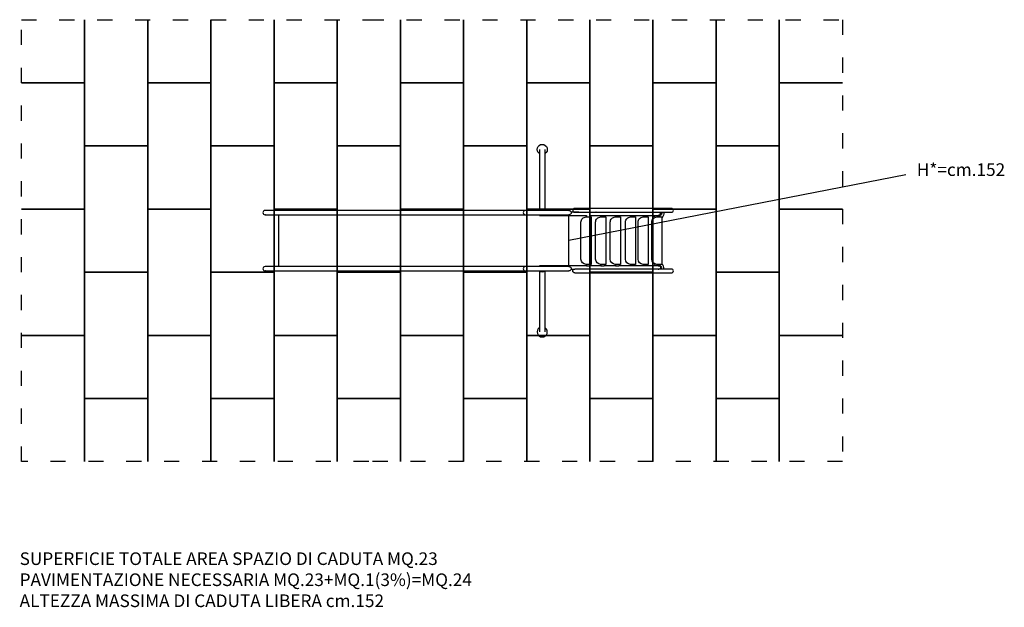
# Model space of a CAD drawing. Extents: x -85 to 7710, y -1186 to 3468.
import ezdxf

# ---------------------------------------------------------------- set-up
doc = ezdxf.new("R2010")
doc.units = 0
doc.header["$MEASUREMENT"] = 0
doc.linetypes.add('ACAD_ISO03W100', pattern=[30, 12, -18])
doc.layers.get('0').update_dxf_attribs({"linetype": 'CONTINUOUS'})
doc.layers.add('PAVIM_40', color=1, linetype='CONTINUOUS')
doc.layers.add('PV-4DE', color=7, linetype='CONTINUOUS')
doc.layers.add('SICUREZZA', color=5, linetype='ACAD_ISO03W100', lineweight=30)
doc.styles.add('ROMANS', font='romans.shx', dxfattribs={"height": 100})

# ---------------------------------------------------------------- blocks, each defined once
blk = doc.blocks.new('STP112GSV')
at = {"layer": 'PV-4DE'}
for p, q in [((-42.5, 1046.1), (-42.5, 1037)), ((-42.5, 1037), (-42.5, 728)), ((-12.5, 1037), (-12.5, 1046.1)), ((-12.5, 728), (-12.5, 1037)), ((437.5, 1046.1), (437.5, 1037)), ((437.5, 1037), (437.5, 728)), ((467.5, 1037), (467.5, 1046.1)), ((467.5, 728), (467.5, 1037)), ((12.5, 937.7), (12.5, 957.5)), ((25, 957.5), (12.5, 957.5)), ((12.5, 397.1), (12.5, 940)), ((25, 970), (400, 970)), ((25, 930), (25, 970)), ((400, 970), (400, 930)), ((412.5, 957.5), (400, 957.5)), ((412.5, 940.1), (412.5, 957.5)), ((412.5, 940), (412.5, 629)), ((12.5, 932.5), (25, 932.5)), ((25, 861.9), (400, 861.9)), ((25, 821.9), (25, 861.9)), ((360, 890), (65, 890)), ((197.5, 890), (197.5, 887.5)), ((197.5, 887.5), (227.5, 887.5)), ((227.5, 887.5), (227.5, 890)), ((400, 932.5), (412.5, 932.5)), ((400, 861.9), (400, 821.9)), ((25, 849.4), (12.5, 849.4)), ((12.5, 824.4), (25, 824.4)), ((360, 781.9), (65, 781.9)), ((197.5, 781.9), (197.5, 779.4)), ((227.5, 779.4), (227.5, 781.9)), ((412.5, 849.4), (400, 849.4)), ((400, 824.4), (412.5, 824.4)), ((-42.5, 728), (-42.5, 432.7)), ((-12.5, 432.7), (-12.5, 728)), ((12.5, 724.7), (25, 724.7)), ((25, 722.2), (25, 762.2)), ((25, 762.2), (400, 762.2)), ((197.5, 779.4), (227.5, 779.4)), ((400, 762.2), (400, 722.2)), ((400, 724.7), (412.5, 724.7)), ((437.5, 728), (437.5, 432.7)), ((467.5, 432.7), (467.5, 728)), ((25, 641.5), (400, 641.5)), ((25, 601.5), (25, 641.5)), ((360, 682.2), (65, 682.2)), ((197.5, 682.2), (197.5, 679.7)), ((197.5, 679.7), (227.5, 679.7)), ((227.5, 679.7), (227.5, 682.2)), ((400, 641.5), (400, 601.5)), ((412.5, 604), (412.5, 629)), ((12.5, 604), (25, 604)), ((360, 561.5), (65, 561.5)), ((197.5, 561.5), (197.5, 559)), ((197.5, 559), (227.5, 559)), ((227.5, 559), (227.5, 561.5)), ((400, 604), (412.5, 604)), ((412.5, 604), (412.5, 513)), ((12.5, 488), (25, 488)), ((25, 525.5), (400, 525.5)), ((25, 485.5), (25, 525.5)), ((400, 525.5), (400, 485.5)), ((400, 488), (412.5, 488)), ((412.5, 488), (412.5, 513)), ((412.5, 488), (412.5, 397.1)), ((-42.5, 432.7), (-42.5, 280)), ((-12.5, 280), (-12.5, 432.7)), ((25, 409.6), (400, 409.6)), ((25, 369.6), (25, 409.6)), ((360, 445.5), (65, 445.5)), ((197.5, 445.5), (197.5, 443)), ((197.5, 443), (227.5, 443)), ((227.5, 443), (227.5, 445.5)), ((400, 409.6), (400, 369.6)), ((412.5, 372.1), (412.5, 397.1)), ((437.5, 432.7), (437.5, 280)), ((467.5, 280), (467.5, 432.7)), ((12.5, 372.1), (25, 372.1)), ((12.5, 313.6), (12.5, 372.1)), ((360, 329.6), (65, 329.6)), ((197.5, 329.6), (197.5, 327.1)), ((197.5, 327.1), (227.5, 327.1)), ((227.5, 327.1), (227.5, 329.6)), ((400, 372.1), (412.5, 372.1)), ((412.5, 372.1), (412.5, 313.6)), ((-27.5, 234.7), (-27.5, 202.2)), ((-12.5, 268.6), (-12.5, 252)), ((7.5, 202.2), (7.5, 234.7)), ((12.5, 0), (12.5, 268.6)), ((412.5, 234.7), (12.5, 234.7)), ((412.5, 268.6), (412.5, 0)), ((417.5, 234.7), (417.5, 202.2)), ((437.5, 252), (437.5, 268.6)), ((452.5, 234.7), (452.5, 234.7)), ((452.5, 202.2), (452.5, 234.7)), ((-27.5, 202.2), (-27.5, -77.8)), ((7.5, -77.8), (7.5, 202.2)), ((417.5, 202.2), (417.5, -77.8)), ((452.5, -77.8), (452.5, 202.2)), ((-27.5, 45.5), (-510, 45.5)), ((-510, 0.5), (-27.5, 0.5)), ((7.6, 0), (12.5, 0)), ((417.4, 0), (412.5, 0)), ((935, 45.5), (452.5, 45.5)), ((452.5, 0.5), (935, 0.5)), ((-27.5, -77.8), (-27.5, -110.3)), ((7.5, -110.3), (7.5, -77.8)), ((417.5, -77.8), (417.5, -110.3)), ((452.5, -110.3), (452.5, -77.8)), ((-27.5, -110.3), (-27.5, -156.9)), ((-5, -126.8), (-5, -126.8)), ((7.5, -156.9), (7.5, -110.3)), ((417.5, -110.3), (417.5, -156.9)), ((440, -126.8), (440, -126.8)), ((452.5, -156.9), (452.5, -110.3)), ((-27.5, -156.9), (-27.5, -1725.1)), ((7.5, -1725.1), (7.5, -156.9)), ((417.5, -156.9), (417.5, -1725.1)), ((452.5, -1725.1), (452.5, -156.9)), ((-27.5, -1725.1), (-27.5, -1776.3)), ((-27.5, -1776.3), (-27.5, -2024.4)), ((7.5, -1776.3), (7.5, -1725.1)), ((7.5, -2024.4), (7.5, -1776.3)), ((417.5, -1725.1), (417.5, -1776.3)), ((417.5, -1776.3), (417.5, -2024.4)), ((452.5, -1776.3), (452.5, -1725.1)), ((452.5, -2024.4), (452.5, -1776.3)), ((-27.5, -2024.4), (-27.5, -2146.6)), ((7.5, -2146.6), (7.5, -2024.4)), ((417.5, -2024.4), (417.5, -2146.6)), ((452.5, -2146.6), (452.5, -2024.4)), ((417.5, -2062.8), (7.5, -2062.8)), ((7.5, -2094.9), (7.5, -2094.9)), ((452.5, -2094.9), (452.5, -2094.9)), ((-27.5, -2146.6), (-27.5, -2167.2)), ((-27.5, -2167.2), (-27.5, -2170.2)), ((-27.5, -2170.2), (-27.2, -2170.2)), ((-27.5, -2170.2), (-27.5, -2170.4)), ((7.2, -2170.2), (7.5, -2170.2)), ((7.5, -2167.2), (7.5, -2146.6)), ((7.5, -2167.2), (7.5, -2170.2)), ((7.5, -2170.4), (7.5, -2170.2)), ((417.5, -2146.6), (417.5, -2167.2)), ((417.5, -2167.2), (417.5, -2170.2)), ((417.5, -2170.2), (417.8, -2170.2)), ((417.5, -2170.2), (417.5, -2170.4)), ((452.2, -2170.2), (452.5, -2170.2)), ((452.5, -2167.2), (452.5, -2146.6)), ((452.5, -2167.2), (452.5, -2170.2)), ((452.5, -2170.4), (452.5, -2170.2))]:
    blk.add_line(p, q, dxfattribs=at)
for centre, radius, start, end in [((-27.5, 1046.1), 15, 0, 180), ((452.5, 1046.1), 15, 0, 180), ((425, 945), 40, 71.79096, 141.31745), ((425, 945), 40, 226.49754, 251.78954), ((-27.5, 280), 15, 180, 0), ((935, 23), 40, 214.22864, 145.77091), ((-10, -110.3), 17.5, 180, 0), ((435, -110.3), 17.5, 180, 0)]:
    blk.add_arc(centre, radius, start, end, dxfattribs=at)
at = {"layer": 'PV-4DE', "extrusion": (0, 0, -1)}
for centre, radius, start, end in [((0, 945), 40, 71.78912, 141.31745), ((0, 945), 40, 226.49808, 251.79055), ((-65, 930), 40, 270, 0), ((-360, 930), 40, 180, 270), ((-65, 821.9), 40, 270, 0), ((-360, 821.9), 40, 180, 270), ((-65, 722.2), 40, 270, 0), ((-360, 722.2), 40, 180, 270), ((-65, 601.5), 40, 270, 0), ((-360, 601.5), 40, 180, 270), ((-65, 485.5), 40, 270, 0), ((-360, 485.5), 40, 180, 270), ((-65, 369.6), 40, 270, 0), ((-360, 369.6), 40, 180, 270), ((10, 234.7), 17.5, 0, 180), ((-435, 234.7), 17.5, 0, 180), ((-452.5, 280), 15, 180, 0), ((510, 23), 40, 214.22864, 145.77091)]:
    blk.add_arc(centre, radius, start, end, dxfattribs=at)
for centre, major_axis, ratio, start_param, end_param in [((0, 945), (0, -25), 0.5, 1.465048, 4.817469), ((0, 940), (0, -22.5), 0.555299, 1.570796, 4.712389), ((-27.5, 448.6), (15, 0), 0.435032, 0, 0.006456), ((439.5, 23), (0, 22.5), 1, 0.616108, 2.525453)]:
    blk.add_ellipse(centre, major_axis=major_axis, ratio=ratio, start_param=start_param, end_param=end_param, dxfattribs=at)
at = {"layer": 'PV-4DE'}
for centre, major_axis, ratio, start_param, end_param in [((425, 945), (0, -25), 0.5, 1.583506, 4.817448), ((425, 940), (0, -22.5), 0.555299, 1.583303, 4.712389), ((425, 945), (0, -25), 0.5, 1.465027, 1.558074), ((452.5, 814), (-15, 0), 0.435032, 3.135413, 3.141593), ((452.5, 448.6), (-15, 0), 0.435032, 3.135137, 3.141593), ((-14.5, 23), (0, 22.5), 1, 0.616176, 2.525449), ((-10, -2167.2), (0, 17.6), 0.996195, 1.570796, 1.746003), ((-10, -2170.4), (17.5, 0), 0.996195, 3.141593, 6.283185), ((-10, -2167.2), (0, 17.6), 0.996195, -1.746003, -1.570796), ((435, -2167.2), (0, 17.6), 0.996195, 1.570796, 1.746003), ((435, -2170.4), (17.5, 0), 0.996195, 3.141593, 6.283185), ((435, -2167.2), (0, 17.6), 0.996195, -1.746003, -1.570796)]:
    blk.add_ellipse(centre, major_axis=major_axis, ratio=ratio, start_param=start_param, end_param=end_param, dxfattribs=at)
for points, knots in [([(-12.5, 313.6), (-12.5, 313.2), (-12.5, 312.7), (-12.5, 311.5), (-12.5, 310.9), (-12.5, 309.6), (-12.5, 308.9), (-12.5, 307.5), (-12.5, 306.8), (-12.5, 305.3), (-12.5, 304.5), (-12.5, 302.8), (-12.5, 301.9), (-12.5, 300), (-12.5, 299.1), (-12.5, 297.1), (-12.5, 296.2), (-12.5, 294.3), (-12.5, 293.2), (-12.5, 291.1), (-12.5, 290), (-12.5, 287.8), (-12.5, 286.6), (-12.5, 284.4), (-12.5, 283.3), (-12.5, 281.1), (-12.5, 280.1), (-12.5, 277.8), (-12.5, 276.6), (-12.5, 274.3), (-12.5, 273.1), (-12.5, 270.8), (-12.5, 269.7), (-12.5, 268.6)], [0, 0, 0, 0, 3.226523, 3.226523, 6.453046, 6.453046, 9.679569, 9.679569, 12.906092, 12.906092, 16.26519, 16.26519, 19.624289, 19.624289, 22.983387, 22.983387, 26.342486, 26.342486, 29.701584, 29.701584, 33.060683, 33.060683, 36.419781, 36.419781, 39.77888, 39.77888, 43.005403, 43.005403, 46.231926, 46.231926, 49.458449, 49.458449, 52.684971, 52.684971, 52.684971, 52.684971]), ([(12.5, 268.6), (12.5, 269.7), (12.5, 270.8), (12.5, 273.1), (12.5, 274.3), (12.5, 276.6), (12.5, 277.8), (12.5, 280.1), (12.5, 281.1), (12.5, 283.3), (12.5, 284.4), (12.5, 286.6), (12.5, 287.8), (12.5, 290), (12.5, 291.1), (12.5, 293.2), (12.5, 294.3), (12.5, 296.2), (12.5, 297.1), (12.5, 299.1), (12.5, 300), (12.5, 301.9), (12.5, 302.8), (12.5, 304.5), (12.5, 305.3), (12.5, 306.8), (12.5, 307.5), (12.5, 308.9), (12.5, 309.6), (12.5, 310.9), (12.5, 311.5), (12.5, 312.7), (12.5, 313.2), (12.5, 313.6)], [0, 0, 0, 0, 3.226523, 3.226523, 6.453046, 6.453046, 9.679569, 9.679569, 12.906092, 12.906092, 16.26519, 16.26519, 19.624289, 19.624289, 22.983387, 22.983387, 26.342486, 26.342486, 29.701584, 29.701584, 33.060683, 33.060683, 36.419781, 36.419781, 39.77888, 39.77888, 43.005403, 43.005403, 46.231926, 46.231926, 49.458449, 49.458449, 52.684971, 52.684971, 52.684971, 52.684971]), ([(412.5, 313.6), (412.5, 313.2), (412.5, 312.7), (412.5, 311.5), (412.5, 310.9), (412.5, 309.6), (412.5, 308.9), (412.5, 307.5), (412.5, 306.8), (412.5, 305.3), (412.5, 304.5), (412.5, 302.8), (412.5, 301.9), (412.5, 300), (412.5, 299.1), (412.5, 297.1), (412.5, 296.2), (412.5, 294.3), (412.5, 293.2), (412.5, 291.1), (412.5, 290), (412.5, 287.8), (412.5, 286.6), (412.5, 284.4), (412.5, 283.3), (412.5, 281.1), (412.5, 280.1), (412.5, 277.8), (412.5, 276.6), (412.5, 274.3), (412.5, 273.1), (412.5, 270.8), (412.5, 269.7), (412.5, 268.6)], [0, 0, 0, 0, 3.226523, 3.226523, 6.453046, 6.453046, 9.679569, 9.679569, 12.906092, 12.906092, 16.26519, 16.26519, 19.624289, 19.624289, 22.983387, 22.983387, 26.342486, 26.342486, 29.701584, 29.701584, 33.060683, 33.060683, 36.419781, 36.419781, 39.77888, 39.77888, 43.005403, 43.005403, 46.231926, 46.231926, 49.458449, 49.458449, 52.684971, 52.684971, 52.684971, 52.684971]), ([(437.5, 268.6), (437.5, 269.7), (437.5, 270.8), (437.5, 273.1), (437.5, 274.3), (437.5, 276.6), (437.5, 277.8), (437.5, 279.2), (437.5, 279.4), (437.5, 279.7)], [0, 0, 0, 0, 3.226523, 3.226523, 6.453046, 6.453046, 9.679569, 9.679569, 10.382331, 10.382331, 10.382331, 10.382331])]:
    blk.add_open_spline(points, degree=3, knots=knots, dxfattribs=at)

msp = doc.modelspace()

# ---------------------------------------------------------------- linework, layer by layer
at = {"ltscale": 10}
msp.add_line((6930.6, 2238), (4263.5, 1718), dxfattribs=at)
at = {"layer": 'PAVIM_40', "ltscale": 10}
for p, q in [((428.5, 3468), (428.5, 2468)), ((428.5, 2968), (428.5, 3468)), ((928.5, 2468), (928.5, 3468)), ((928.5, 3468), (928.5, 2968)), ((1428.5, 3468), (1428.5, 2468)), ((1428.5, 2968), (1428.5, 3468)), ((1928.5, 2468), (1928.5, 3468)), ((1928.5, 3468), (1928.5, 2968)), ((2428.5, 3468), (2428.5, 2468)), ((2428.5, 2968), (2428.5, 3468)), ((2928.5, 3468), (2928.5, 2968)), ((2928.5, 2468), (2928.5, 3468)), ((3428.5, 2968), (3428.5, 3468)), ((3428.5, 3468), (3428.5, 2468)), ((3928.5, 2468), (3928.5, 3468)), ((3928.5, 3468), (3928.5, 2968)), ((4428.5, 3468), (4428.5, 2468)), ((4428.5, 2968), (4428.5, 3468)), ((4928.5, 2468), (4928.5, 3468)), ((4928.5, 3468), (4928.5, 2968)), ((5428.5, 3468), (5428.5, 2468)), ((5428.5, 2968), (5428.5, 3468)), ((5928.5, 2468), (5928.5, 3468)), ((5928.5, 3468), (5928.5, 2968)), ((-71.5, 2968), (428.5, 2968)), ((-71.5, 2968), (428.5, 2968)), ((428.5, 2968), (-71.5, 2968)), ((428.5, 1968), (428.5, 2968)), ((928.5, 2968), (1428.5, 2968)), ((928.5, 2968), (1428.5, 2968)), ((1928.5, 2968), (2428.5, 2968)), ((1928.5, 2968), (2428.5, 2968)), ((2928.5, 2968), (3428.5, 2968)), ((2928.5, 2968), (3428.5, 2968)), ((3928.5, 2968), (4428.5, 2968)), ((3928.5, 2968), (4428.5, 2968)), ((4928.5, 2968), (5428.5, 2968)), ((5928.5, 2968), (6428.5, 2968)), ((6428.5, 2968), (5928.5, 2968)), ((5928.5, 2968), (5928.5, 1968)), ((428.5, 2468), (928.5, 2468)), ((428.5, 2468), (928.5, 2468)), ((1428.5, 2468), (1928.5, 2468)), ((1428.5, 2468), (1928.5, 2468)), ((2428.5, 2468), (2928.5, 2468)), ((2428.5, 2468), (2928.5, 2468)), ((3428.5, 2468), (3928.5, 2468)), ((3428.5, 2468), (3928.5, 2468)), ((4428.5, 2468), (4928.5, 2468)), ((4428.5, 2468), (4928.5, 2468)), ((5428.5, 2468), (5928.5, 2468)), ((-71.5, 1968), (428.5, 1968)), ((428.5, 1968), (-71.5, 1968)), ((-71.5, 1968), (428.5, 1968)), ((428.5, 968), (428.5, 1968)), ((928.5, 1968), (1428.5, 1968)), ((1928.5, 1968), (2428.5, 1968)), ((2928.5, 1968), (3428.5, 1968)), ((3928.5, 1968), (4428.5, 1968)), ((4928.5, 1968), (5428.5, 1968)), ((6428.5, 1968), (5928.5, 1968)), ((5928.5, 1968), (5928.5, 968)), ((5928.5, 1968), (6428.5, 1968)), ((428.5, 1468), (928.5, 1468)), ((1428.5, 1468), (1928.5, 1468)), ((2428.5, 1468), (2928.5, 1468)), ((3428.5, 1468), (3928.5, 1468)), ((4428.5, 1468), (4928.5, 1468)), ((5428.5, 1468), (5928.5, 1468)), ((-71.5, 968), (428.5, 968)), ((-71.5, 968), (428.5, 968)), ((428.5, 968), (-71.5, 968)), ((428.5, -32), (428.5, 968)), ((928.5, 968), (1428.5, 968)), ((1428.5, 968), (928.5, 968)), ((928.5, 968), (928.5, -32)), ((1428.5, -32), (1428.5, 968)), ((1928.5, 968), (2428.5, 968)), ((2428.5, 968), (1928.5, 968)), ((1928.5, 968), (1928.5, -32)), ((2428.5, -32), (2428.5, 968)), ((2928.5, 968), (3428.5, 968)), ((3428.5, 968), (2928.5, 968)), ((2928.5, 968), (2928.5, -32)), ((3428.5, -32), (3428.5, 968)), ((3928.5, 968), (4428.5, 968)), ((4428.5, 968), (3928.5, 968)), ((3928.5, 968), (3928.5, -32)), ((4428.5, -32), (4428.5, 968)), ((4928.5, 968), (5428.5, 968)), ((5428.5, 968), (4928.5, 968)), ((4928.5, 968), (4928.5, -32)), ((5428.5, -32), (5428.5, 968)), ((5928.5, 968), (6428.5, 968)), ((6428.5, 968), (5928.5, 968)), ((5928.5, 968), (5928.5, -32)), ((5928.5, 968), (6428.5, 968)), ((428.5, 468), (928.5, 468)), ((928.5, 468), (428.5, 468)), ((428.5, 468), (428.5, -32)), ((928.5, -32), (928.5, 468)), ((1428.5, 468), (1928.5, 468)), ((1928.5, 468), (1428.5, 468)), ((1428.5, 468), (1428.5, -32)), ((1928.5, -32), (1928.5, 468)), ((2428.5, 468), (2928.5, 468)), ((2928.5, 468), (2428.5, 468)), ((2428.5, 468), (2428.5, -32)), ((2928.5, -32), (2928.5, 468)), ((3428.5, 468), (3928.5, 468)), ((3928.5, 468), (3428.5, 468)), ((3428.5, 468), (3428.5, -32)), ((3928.5, -32), (3928.5, 468)), ((4428.5, 468), (4928.5, 468)), ((4928.5, 468), (4428.5, 468)), ((4428.5, 468), (4428.5, -32)), ((4928.5, -32), (4928.5, 468)), ((5428.5, 468), (5928.5, 468)), ((5928.5, 468), (5428.5, 468)), ((5428.5, 468), (5428.5, -32)), ((5928.5, -32), (5928.5, 468))]:
    msp.add_line(p, q, dxfattribs=at)
for points in [[(1428.5, 1968), (1428.5, 2968), (928.5, 2968), (928.5, 1968), (1428.5, 1968)], [(2428.5, 1968), (2428.5, 2968), (1928.5, 2968), (1928.5, 1968), (2428.5, 1968)], [(3428.5, 1968), (3428.5, 2968), (2928.5, 2968), (2928.5, 1968), (3428.5, 1968)], [(4428.5, 1968), (4428.5, 2968), (3928.5, 2968), (3928.5, 1968), (4428.5, 1968)], [(5428.5, 1968), (5428.5, 2968), (4928.5, 2968), (4928.5, 1968), (5428.5, 1968)], [(928.5, 1468), (928.5, 2468), (428.5, 2468), (428.5, 1468), (928.5, 1468)], [(1928.5, 1468), (1928.5, 2468), (1428.5, 2468), (1428.5, 1468), (1928.5, 1468)], [(2928.5, 1468), (2928.5, 2468), (2428.5, 2468), (2428.5, 1468), (2928.5, 1468)], [(3928.5, 1468), (3928.5, 2468), (3428.5, 2468), (3428.5, 1468), (3928.5, 1468)], [(4928.5, 1468), (4928.5, 2468), (4428.5, 2468), (4428.5, 1468), (4928.5, 1468)], [(5928.5, 1468), (5928.5, 2468), (5428.5, 2468), (5428.5, 1468), (5928.5, 1468)], [(1428.5, 968), (1428.5, 1968), (928.5, 1968), (928.5, 968), (1428.5, 968)], [(2428.5, 968), (2428.5, 1968), (1928.5, 1968), (1928.5, 968), (2428.5, 968)], [(3428.5, 968), (3428.5, 1968), (2928.5, 1968), (2928.5, 968), (3428.5, 968)], [(4428.5, 968), (4428.5, 1968), (3928.5, 1968), (3928.5, 968), (4428.5, 968)], [(5428.5, 968), (5428.5, 1968), (4928.5, 1968), (4928.5, 968), (5428.5, 968)], [(928.5, 468), (928.5, 1468), (428.5, 1468), (428.5, 468), (928.5, 468)], [(1928.5, 468), (1928.5, 1468), (1428.5, 1468), (1428.5, 468), (1928.5, 468)], [(2928.5, 468), (2928.5, 1468), (2428.5, 1468), (2428.5, 468), (2928.5, 468)], [(3928.5, 468), (3928.5, 1468), (3428.5, 1468), (3428.5, 468), (3928.5, 468)], [(4928.5, 468), (4928.5, 1468), (4428.5, 1468), (4428.5, 468), (4928.5, 468)], [(5928.5, 468), (5928.5, 1468), (5428.5, 1468), (5428.5, 468), (5928.5, 468)]]:
    msp.add_lwpolyline(points, dxfattribs=at)
at = {"layer": 'SICUREZZA', "ltscale": 10}
msp.add_lwpolyline([(6428.8, 3468), (6428.8, -32), (2678.5, -32), (2678.5, -32), (-71.5, -32), (-71.5, 3468), (2678.5, 3468), (2678.5, 3468), (6428.8, 3468)], dxfattribs=at)

# ---------------------------------------------------------------- block references
at = {"ltscale": 10, "rotation": 270}
msp.add_blockref('STP112GSV', (4028.8, 1930.5), dxfattribs=at)

# ---------------------------------------------------------------- texts
at = {"ltscale": 10, "style": 'ROMANS'}
msp.add_text('H*=cm.152', height=100, dxfattribs=at).set_placement((7016.8, 2230.5))
at = {"ltscale": 10, "insert": (-85.5, -750.6), "char_height": 100, "width": 5536, "attachment_point": 1, "style": 'ROMANS'}
msp.add_mtext('SUPERFICIE TOTALE AREA SPAZIO DI CADUTA MQ.23\\PPAVIMENTAZIONE NECESSARIA MQ.23+MQ.1(3%)=MQ.24\\PALTEZZA MASSIMA DI CADUTA LIBERA cm.152', dxfattribs=at)

doc.saveas('drawing.dxf')
